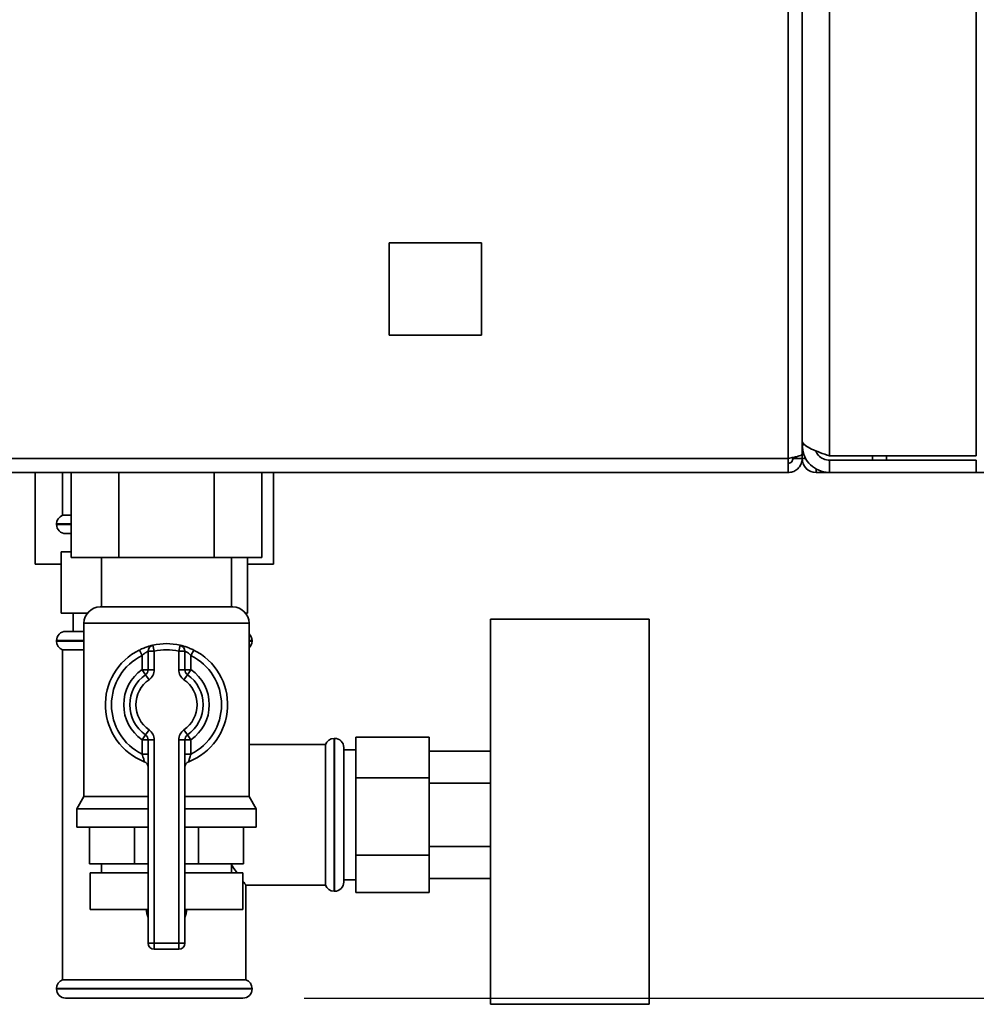
# Paper-space layout 'Blatt3' of a CAD drawing. Units: millimetres. Extents: x 0 to 4200, y 0 to 2970.
# Drawn here: x 2275 to 2431, y 1514 to 1675 of the extents above; entities that cross this region are included whole.
import ezdxf

# ---------------------------------------------------------------- set-up
doc = ezdxf.new("R2010")
doc.units = ezdxf.units.MM
doc.layers.add('1', color=7, linetype='Continuous')
doc.styles.add('SLDTEXTSTYLE1', font='TXT', dxfattribs={"width": 0.605})
doc.dimstyles.new('SLDDIMSTYLE0', dxfattribs={"dimtxt": 35, "dimasz": 25, "dimexe": 0, "dimexo": 0.0625, "dimgap": 8.75, "dimtad": 1, "dimdec": 0, "dimrnd": 1e-09, "dimzin": 12, "dimdsep": 46, "dimtxsty": 'SLDTEXTSTYLE1', "dimsah": 1, "dimcen": 0.09, "dimadec": 0, "dimazin": 3, "dimtfac": 1, "dimtdec": 0, "dimtofl": 0, "dimtmove": 0, "dimatfit": 3, "dimfxl": 1, "dimfrac": 2, "dimtolj": 1, "dimtzin": 12, "dimarcsym": 0})

# ---------------------------------------------------------------- blocks, each defined once
blk = doc.blocks.new('_D_34')
at = {"layer": '1', "ltscale": 10}
for p, q in [((2237.41, 2424.66), (2647.24, 2424.66)), ((2637.24, 1515.16), (2637.24, 2424.66)), ((2321.33, 1515.16), (2647.24, 1515.16))]:
    blk.add_line(p, q, dxfattribs=at)
for points in [[(2637.24, 2424.66), (2633.24, 2399.66), (2641.24, 2399.66)], [(2637.24, 1515.16), (2641.24, 1540.16), (2633.24, 1540.16)]]:
    blk.add_solid(points, dxfattribs=at)
at = {"layer": '1', "ltscale": 10, "insert": (2592.12, 1929.8), "char_height": 35, "attachment_point": 1, "rotation": 90, "style": 'SLDTEXTSTYLE1'}
blk.add_mtext('910', dxfattribs=at)

psp = doc.layouts.new('Blatt3')

# ---------------------------------------------------------------- linework, layer by layer
at = {"color": 7, "linetype": 'Continuous', "lineweight": 35, "ltscale": 10}
for p, q in [((2407.33, 2398.45), (2407.33, 1603.86)), ((2431.33, 2398.45), (2431.33, 1603.86)), ((2400.53, 1603.46), (2400.53, 1716.16)), ((2402.83, 1604.16), (2402.83, 1716.16)), ((2335.28, 1638.71), (2335.28, 1623.61)), ((2350.38, 1638.71), (2335.28, 1638.71)), ((2350.38, 1623.61), (2350.38, 1638.71)), ((2335.28, 1623.61), (2350.38, 1623.61)), ((2402.83, 1605.66), (2403.31, 1605.66)), ((2400.53, 1603.46), (2140.13, 1603.46)), ((2400.53, 1601.16), (2400.53, 1603.46)), ((2401.33, 1603.46), (2401.33, 1603.62)), ((2402.83, 1603.46), (2401.33, 1603.46)), ((2402.83, 1603.46), (2402.83, 1604.16)), ((2431.33, 1603.86), (2407.33, 1603.86)), ((2407.33, 1603.16), (2407.33, 1601.16)), ((2431.33, 1603.16), (2407.33, 1603.16)), ((2414.33, 1603.16), (2414.33, 1603.86)), ((2431.33, 1601.16), (2431.33, 1603.16)), ((2400.53, 1601.16), (2140.13, 1601.16)), ((2277.33, 1601.16), (2277.33, 1586.16)), ((2281.83, 1601.16), (2281.83, 1594.16)), ((2283.25, 1601.16), (2283.25, 1587.26)), ((2291.04, 1601.16), (2291.04, 1587.26)), ((2306.63, 1601.16), (2306.63, 1587.26)), ((2314.42, 1601.16), (2314.42, 1587.26)), ((2316.33, 1586.16), (2316.33, 1601.16)), ((2407.33, 1601.16), (2405.13, 1601.16)), ((2431.33, 1601.16), (2407.33, 1601.16)), ((2434.07, 1601.16), (2431.33, 1601.16)), ((2283.25, 1594.16), (2281.83, 1594.16)), ((2280.83, 1592.74), (2280.83, 1592.66)), ((2283.25, 1591.16), (2282.33, 1591.16)), ((2281.58, 1588.16), (2281.58, 1578.16)), ((2281.62, 1588.16), (2281.58, 1588.16)), ((2281.62, 1578.16), (2281.62, 1588.16)), ((2281.62, 1588.16), (2283.25, 1588.16)), ((2291.04, 1587.26), (2283.25, 1587.26)), ((2288.18, 1587.26), (2288.18, 1579.16)), ((2306.63, 1587.26), (2291.04, 1587.26)), ((2314.42, 1587.26), (2306.63, 1587.26)), ((2309.48, 1579.16), (2309.48, 1587.26)), ((2312.08, 1578.16), (2312.08, 1587.26)), ((2312.08, 1587.26), (2312.08, 1578.16)), ((2277.33, 1586.16), (2281.58, 1586.16)), ((2312.08, 1586.16), (2316.33, 1586.16)), ((2287.98, 1579.16), (2309.69, 1579.16)), ((2281.62, 1578.16), (2281.58, 1578.16)), ((2285.91, 1578.16), (2281.62, 1578.16)), ((2283.58, 1578.16), (2283.58, 1575.16)), ((2312.08, 1578.16), (2311.76, 1578.16)), ((2312.08, 1578.16), (2312.08, 1578.16)), ((2377.83, 1577.16), (2351.83, 1577.16)), ((2351.83, 1577.16), (2351.83, 1514.16)), ((2377.83, 1577.16), (2377.83, 1514.16)), ((2285.33, 1576.51), (2285.33, 1548.15)), ((2312.33, 1548.15), (2312.33, 1576.51)), ((2282.33, 1575.16), (2285.33, 1575.16)), ((2280.83, 1573.66), (2280.83, 1573.57)), ((2296.83, 1571.93), (2296.61, 1572.91)), ((2300.83, 1571.93), (2301.06, 1572.91)), ((2312.83, 1573.57), (2312.83, 1573.66)), ((2281.83, 1572.16), (2281.83, 1518.16)), ((2281.83, 1572.16), (2285.33, 1572.16)), ((2294.39, 1572.12), (2294.83, 1571.22)), ((2294.83, 1568.9), (2294.83, 1571.22)), ((2296.83, 1571.93), (2295.83, 1571.93)), ((2295.83, 1568.9), (2295.83, 1571.93)), ((2296.83, 1571.93), (2296.83, 1568.9)), ((2300.83, 1568.9), (2300.83, 1571.93)), ((2300.83, 1571.93), (2301.83, 1571.93)), ((2301.83, 1571.93), (2301.83, 1568.9)), ((2302.83, 1571.22), (2303.28, 1572.12)), ((2302.83, 1571.22), (2302.83, 1568.9)), ((2295.83, 1568.9), (2294.83, 1568.9)), ((2295.41, 1568.08), (2294.83, 1568.9)), ((2295.41, 1568.08), (2295.98, 1567.26)), ((2296.83, 1568.9), (2295.83, 1568.9)), ((2300.83, 1568.9), (2301.83, 1568.9)), ((2301.69, 1567.26), (2302.26, 1568.08)), ((2301.83, 1568.9), (2302.83, 1568.9)), ((2302.26, 1568.08), (2302.83, 1568.9)), ((2294.83, 1557.41), (2295.41, 1558.23)), ((2295.98, 1559.05), (2295.41, 1558.23)), ((2302.26, 1558.23), (2301.69, 1559.05)), ((2302.83, 1557.41), (2302.26, 1558.23)), ((2329.83, 1557.85), (2341.83, 1557.85)), ((2329.83, 1557.85), (2329.83, 1551.23)), ((2341.83, 1557.85), (2341.83, 1551.23)), ((2294.83, 1557.41), (2295.83, 1557.41)), ((2294.83, 1555.09), (2294.83, 1557.41)), ((2295.83, 1524.16), (2295.83, 1557.41)), ((2295.83, 1557.41), (2296.83, 1557.41)), ((2296.83, 1557.41), (2296.83, 1524.16)), ((2300.83, 1524.16), (2300.83, 1557.41)), ((2301.83, 1557.41), (2300.83, 1557.41)), ((2301.83, 1557.41), (2301.83, 1524.16)), ((2302.83, 1557.41), (2301.83, 1557.41)), ((2302.83, 1557.41), (2302.83, 1555.09)), ((2324.83, 1556.66), (2312.33, 1556.66)), ((2324.83, 1556.66), (2324.83, 1545.16)), ((2326.33, 1557.66), (2326.25, 1557.66)), ((2327.83, 1556.16), (2327.83, 1545.16)), ((2294.83, 1555.09), (2295.83, 1555.09)), ((2302.83, 1555.09), (2301.83, 1555.09)), ((2329.83, 1555.81), (2327.83, 1555.81)), ((2341.83, 1555.55), (2351.83, 1555.55)), ((2329.83, 1551.23), (2341.83, 1551.23)), ((2329.83, 1551.23), (2329.83, 1538.54)), ((2341.83, 1551.23), (2341.83, 1538.54)), ((2341.83, 1550.35), (2351.83, 1550.35)), ((2285.33, 1548.15), (2284.18, 1546.16)), ((2285.33, 1548.15), (2295.83, 1548.15)), ((2301.83, 1548.15), (2312.33, 1548.15)), ((2313.48, 1546.16), (2312.33, 1548.15)), ((2284.18, 1546.16), (2284.18, 1543.16)), ((2284.18, 1546.16), (2295.83, 1546.16)), ((2301.83, 1546.16), (2313.48, 1546.16)), ((2313.48, 1543.16), (2313.48, 1546.16)), ((2324.83, 1545.16), (2324.83, 1533.66)), ((2327.83, 1545.16), (2327.83, 1534.16)), ((2284.18, 1543.16), (2295.83, 1543.16)), ((2286.22, 1537.16), (2286.22, 1543.16)), ((2293.61, 1537.16), (2293.61, 1543.16)), ((2301.83, 1543.16), (2313.48, 1543.16)), ((2304.06, 1537.16), (2304.06, 1543.16)), ((2311.45, 1537.16), (2311.45, 1543.16)), ((2329.83, 1538.54), (2341.83, 1538.54)), ((2329.83, 1538.54), (2329.83, 1532.46)), ((2341.83, 1539.96), (2351.83, 1539.96)), ((2341.83, 1538.54), (2341.83, 1532.46)), ((2293.61, 1537.16), (2286.22, 1537.16)), ((2288.18, 1537.16), (2288.18, 1535.66)), ((2295.83, 1537.16), (2293.61, 1537.16)), ((2304.06, 1537.16), (2301.83, 1537.16)), ((2311.45, 1537.16), (2304.06, 1537.16)), ((2309.48, 1535.66), (2309.48, 1537.16)), ((2286.33, 1535.66), (2286.33, 1529.66)), ((2286.33, 1535.66), (2295.83, 1535.66)), ((2301.83, 1535.66), (2311.33, 1535.66)), ((2311.33, 1529.66), (2311.33, 1535.66)), ((2311.76, 1533.66), (2324.83, 1533.66)), ((2311.83, 1518.16), (2311.83, 1533.75)), ((2327.83, 1534.51), (2329.83, 1534.51)), ((2341.83, 1534.76), (2351.83, 1534.76)), ((2326.25, 1532.66), (2326.33, 1532.66)), ((2329.83, 1532.46), (2341.83, 1532.46)), ((2286.33, 1529.66), (2295.83, 1529.66)), ((2295.55, 1529.66), (2295.55, 1529.64)), ((2301.83, 1529.66), (2311.33, 1529.66)), ((2302.11, 1529.64), (2302.11, 1529.66)), ((2295.83, 1524.16), (2296.83, 1524.16)), ((2296.83, 1524.16), (2300.83, 1524.16)), ((2296.83, 1523.16), (2296.83, 1524.16)), ((2300.83, 1523.16), (2300.83, 1524.16)), ((2301.83, 1524.16), (2300.83, 1524.16)), ((2300.83, 1523.16), (2296.83, 1523.16)), ((2311.83, 1518.16), (2281.83, 1518.16)), ((2280.83, 1516.74), (2280.83, 1516.66)), ((2312.83, 1516.66), (2312.83, 1516.74)), ((2311.33, 1515.16), (2282.33, 1515.16)), ((2351.83, 1514.16), (2377.83, 1514.16))]:
    psp.add_line(p, q, dxfattribs=at)
at = {"color": 1, "linetype": 'Continuous', "lineweight": 35, "ltscale": 10}
for p, q in [((2403.49, 1603.46), (2402.83, 1603.46)), ((2416.63, 1603.16), (2416.63, 1603.86)), ((2405.13, 1601.75), (2405.13, 1601.16)), ((2283.25, 1592.74), (2280.83, 1592.74)), ((2280.83, 1592.66), (2283.25, 1592.66)), ((2312.33, 1576.51), (2285.33, 1576.51)), ((2285.33, 1573.66), (2280.83, 1573.66)), ((2280.83, 1573.57), (2285.33, 1573.57)), ((2312.83, 1573.66), (2312.33, 1573.66)), ((2312.33, 1573.57), (2312.83, 1573.57)), ((2326.25, 1557.66), (2326.25, 1532.66)), ((2326.33, 1545.16), (2326.33, 1557.66)), ((2326.33, 1532.66), (2326.33, 1545.16)), ((2295.55, 1529.64), (2295.83, 1529.64)), ((2301.83, 1529.64), (2302.11, 1529.64)), ((2296.83, 1516.74), (2280.83, 1516.74)), ((2280.83, 1516.66), (2312.83, 1516.66)), ((2312.83, 1516.74), (2296.83, 1516.74))]:
    psp.add_line(p, q, dxfattribs=at)
at = {"color": 7, "linetype": 'Continuous', "lineweight": 35, "ltscale": 100}
for centre, radius, start, end in [((2405.13, 1603.46), 2.3, 180, 270), ((2282.33, 1592.74), 1.5, 109.4712, 180), ((2282.33, 1592.66), 1.5, 180, 270), ((2287.98, 1576.51), 2.65, 90, 180), ((2309.69, 1576.51), 2.65, 0, 90), ((2282.33, 1573.66), 1.5, 90, 180), ((2311.33, 1573.66), 1.5, 0, 48.1897), ((2282.33, 1573.57), 1.5, 180, 250.5288), ((2296.83, 1571.93), 1, 102.8396, 180), ((2298.83, 1563.16), 10, 77.1604, 102.8396), ((2300.83, 1571.93), 1, 0, 77.1604), ((2311.33, 1573.57), 1.5, 311.8103, 0), ((2298.83, 1563.16), 10, 116.3878, 248.6763), ((2298.83, 1563.16), 9, 116.3878, 243.6122), ((2298.83, 1563.16), 9, 77.1604, 102.8396), ((2298.83, 1563.16), 10, 291.3237, 63.6122), ((2298.83, 1563.16), 9, 296.3878, 63.6122), ((2298.83, 1563.16), 7, 124.8499, 235.1501), ((2298.83, 1563.16), 6, 124.8499, 235.1501), ((2294.83, 1568.9), 1, 304.8499, 0), ((2294.83, 1568.9), 2, 304.8499, 0), ((2302.83, 1568.9), 2, 180, 235.1501), ((2302.83, 1568.9), 1, 180, 235.1501), ((2298.83, 1563.16), 6, 304.8499, 55.1501), ((2298.83, 1563.16), 7, 304.8499, 55.1501), ((2298.83, 1563.16), 5, 124.8499, 235.1501), ((2298.83, 1563.16), 5, 304.8499, 55.1501), ((2294.83, 1557.41), 1, 0, 55.1501), ((2294.83, 1557.41), 2, 0, 55.1501), ((2302.83, 1557.41), 2, 124.8499, 180), ((2302.83, 1557.41), 1, 124.8499, 180), ((2326.25, 1556.16), 1.5, 90, 160.5288), ((2326.33, 1556.16), 1.5, 0, 90), ((2294.83, 1552.91), 1, 0, 68.6763), ((2302.83, 1552.91), 1, 111.3237, 180), ((2326.25, 1534.16), 1.5, 199.4712, 270), ((2326.33, 1534.16), 1.5, 270, 360), ((2298.55, 1529.64), 3, 180, 204.9637), ((2299.11, 1529.64), 3, 335.0363, 0), ((2296.83, 1524.16), 1, 180, 270), ((2300.83, 1524.16), 1, 270, 0), ((2282.33, 1516.74), 1.5, 109.4712, 180), ((2311.33, 1516.74), 1.5, 0, 70.5288), ((2282.33, 1516.66), 1.5, 180, 270), ((2311.33, 1516.66), 1.5, 270, 0)]:
    psp.add_arc(centre, radius, start, end, dxfattribs=at)
at = {"color": 7, "linetype": 'Continuous', "lineweight": 35, "ltscale": 10}
for points, knots in [([(2407.33, 1603.86), (2406.8, 1604.05), (2405.72, 1604.43), (2404.32, 1605), (2403.3, 1605.57), (2402.87, 1606.03), (2402.84, 1606.29), (2402.83, 1606.36)], [0, 0, 0, 0, 0.227761, 0.455584, 0.683406, 0.911229, 1, 1, 1, 1]), ([(2402.83, 1605.66), (2402.89, 1605.12), (2403, 1604.05), (2403.87, 1602.64), (2405.14, 1601.62), (2406.38, 1601.2), (2407.13, 1601.17), (2407.33, 1601.16)], [0, 0, 0, 0, 0.227761, 0.455584, 0.683406, 0.911229, 1, 1, 1, 1]), ([(2405.03, 1604.74), (2405.17, 1604.46), (2405.46, 1603.89), (2406.3, 1603.29), (2406.99, 1603.2), (2407.33, 1603.16)], [0, 0, 0, 0, 0.310093, 0.6463766, 1, 1, 1, 1]), ([(2402.83, 1604.16), (2402.81, 1604.11), (2402.76, 1604.01), (2402.37, 1603.86), (2401.77, 1603.71), (2401.12, 1603.57), (2400.7, 1603.49), (2400.53, 1603.46)], [0, 0, 0, 0, 0.209052, 0.427821, 0.646592, 0.865364, 1, 1, 1, 1]), ([(2400.53, 1601.16), (2400.79, 1601.18), (2401.3, 1601.23), (2402, 1601.62), (2402.53, 1602.22), (2402.8, 1602.87), (2402.82, 1603.3), (2402.83, 1603.46)], [0, 0, 0, 0, 0.209052, 0.427821, 0.646592, 0.865364, 1, 1, 1, 1]), ([(2400.53, 1602.66), (2400.65, 1602.67), (2400.88, 1602.7), (2401.14, 1602.91), (2401.3, 1603.17), (2401.33, 1603.36), (2401.33, 1603.46)], [0, 0, 0, 0, 0.284155, 0.530993, 0.777748, 1, 1, 1, 1]), ([(2296.61, 1572.91), (2296.6, 1572.91), (2296.58, 1572.9), (2296.34, 1572.84), (2295.83, 1572.7), (2295.14, 1572.46), (2294.64, 1572.23), (2294.39, 1572.12)], [0, 0, 0, 0, 0.112377, 0.308714, 0.521242, 0.75862, 1, 1, 1, 1]), ([(2303.28, 1572.12), (2303.08, 1572.21), (2302.65, 1572.41), (2302.03, 1572.64), (2301.5, 1572.8), (2301.13, 1572.89), (2301.08, 1572.9), (2301.06, 1572.91)], [0, 0, 0, 0, 0.195164, 0.408476, 0.612013, 0.808281, 1, 1, 1, 1]), ([(2295.83, 1571.93), (2295.83, 1571.93), (2295.82, 1571.93), (2295.71, 1571.87), (2295.48, 1571.74), (2295.16, 1571.52), (2294.95, 1571.32), (2294.83, 1571.22)], [0, 0, 0, 0, 0.10897, 0.298677, 0.504636, 0.742531, 1, 1, 1, 1]), ([(2301.83, 1571.93), (2301.85, 1571.93), (2301.87, 1571.92), (2302.03, 1571.84), (2302.28, 1571.69), (2302.56, 1571.48), (2302.74, 1571.3), (2302.83, 1571.22)], [0, 0, 0, 0, 0.185763, 0.375183, 0.573834, 0.790522, 1, 1, 1, 1]), ([(2294.83, 1555.09), (2294.88, 1554.94), (2294.98, 1554.64), (2295.1, 1554.24), (2295.17, 1553.96), (2295.2, 1553.85), (2295.2, 1553.84), (2295.2, 1553.84)], [0, 0, 0, 0, 0.268904, 0.520613, 0.737485, 0.926233, 1, 1, 1, 1]), ([(2302.47, 1553.84), (2302.47, 1553.85), (2302.48, 1553.88), (2302.53, 1554.07), (2302.6, 1554.35), (2302.71, 1554.71), (2302.79, 1554.96), (2302.83, 1555.09)], [0, 0, 0, 0, 0.175505, 0.356691, 0.552734, 0.775018, 1, 1, 1, 1]), ([(2295.22, 1553.83), (2295.21, 1553.84), (2295.2, 1553.84), (2295.2, 1553.84), (2295.2, 1553.84), (2295.2, 1553.84)], [0, 0, 0, 0, 0.355442, 0.985212, 1, 1, 1, 1]), ([(2310.38, 1535.66), (2310.16, 1535.94), (2309.88, 1536.3), (2309.55, 1536.87), (2309.48, 1536.99)], [0, 0, 0, 0, 0.8050463, 1, 1, 1, 1]), ([(2311.76, 1533.75), (2311.77, 1533.73), (2311.79, 1533.71), (2311.46, 1534.15), (2311.33, 1534.32)], [0, 0, 0, 0, 0.624201, 1, 1, 1, 1])]:
    psp.add_open_spline(points, degree=3, knots=knots, dxfattribs=at)

# ---------------------------------------------------------------- dimensions: what is measured, and where the dimension line sits
at = {"layer": '1', "ltscale": 10}
dim = psp.add_linear_dim(base=(2637.2394, 2424.6571), p1=(2311.3345, 1515.1551), p2=(2227.4087, 2424.6571), angle=90, dimstyle='SLDDIMSTYLE0', dxfattribs=at)
dim.commit()
dim.dimension.update_dxf_attribs({"geometry": '_D_34', "text_midpoint": (2637.2394, 1969.9061), "dimtype": 160})

doc.saveas('drawing.dxf')
